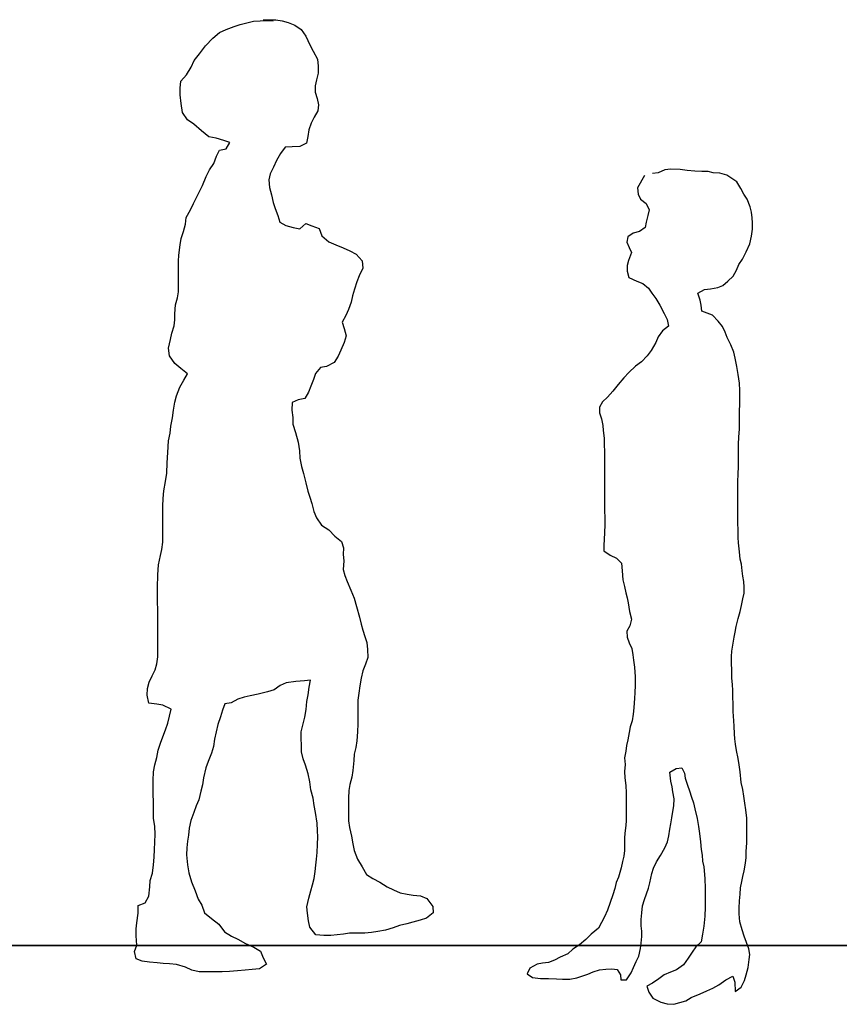
# Model space of a CAD drawing. Units: inches. Extents: x 1476 to 7521, y 1924 to 6017.
# Drawn here: x 2669 to 2815, y 3177 to 3352 of the extents above; entities that cross this region are included whole.
import ezdxf

# ---------------------------------------------------------------- set-up
doc = ezdxf.new("R2010")
doc.units = ezdxf.units.IN
doc.header["$MEASUREMENT"] = 0
doc.layers.add('PEOPLE-BLOCK', color=3, linetype='Continuous')

# ---------------------------------------------------------------- blocks, each defined once
blk = doc.blocks.new('ca_pers048')
at = {"layer": 'PEOPLE-BLOCK'}
for p, q in [((9.17, 167.93), (10.33, 168.27)), ((10.33, 168.27), (11.49, 168.54)), ((11.49, 168.54), (12.72, 168.61)), ((12.72, 168.61), (13.81, 168.68)), ((13.26, 168.81), (15.51, 168.81)), ((13.81, 168.68), (15.03, 168.61)), ((15.51, 168.81), (16.6, 168.61)), ((16.6, 168.61), (17.69, 168.33)), ((17.69, 168.33), (18.85, 167.86)), ((4.26, 165.54), (5.49, 166.56)), ((5.49, 166.56), (6.65, 167.04)), ((6.65, 167.04), (8.08, 167.58)), ((8.08, 167.58), (9.17, 167.93)), ((18.85, 167.86), (20.01, 167.04)), ((20.01, 167.04), (20.83, 165.88)), ((2.97, 164.18), (4.26, 165.54)), ((20.83, 165.88), (21.51, 164.31)), ((1.94, 162.74), (2.97, 164.18)), ((21.51, 164.31), (22.12, 163.22)), ((22.12, 163.22), (22.87, 161.79)), ((0.44, 160.36), (0.99, 161.58)), ((0.99, 161.58), (1.94, 162.74)), ((22.87, 161.79), (23.01, 160.56)), ((-0.38, 158.99), (0.44, 160.36)), ((23.01, 160.56), (23.01, 159.27)), ((-1.53, 156.61), (-1.4, 157.9)), ((-1.4, 157.9), (-0.38, 158.99)), ((22.74, 158.11), (22.46, 157.02)), ((23.01, 159.27), (22.74, 158.11)), ((-1.53, 155.45), (-1.53, 156.61)), ((22.46, 157.02), (22.46, 155.93)), ((22.46, 155.93), (22.81, 154.77)), ((-1.33, 153.88), (-1.53, 155.45)), ((22.81, 154.77), (23.08, 153.68)), ((-1.12, 152.31), (-1.33, 153.88)), ((22.94, 152.58), (22.33, 151.49)), ((23.08, 153.68), (22.94, 152.58)), ((-0.24, 151.02), (-1.12, 152.31)), ((0.92, 150.2), (-0.24, 151.02)), ((22.33, 151.49), (21.78, 150.4)), ((2.28, 149.04), (0.92, 150.2)), ((3.58, 147.95), (2.28, 149.04)), ((21.37, 149.24), (21.17, 148.02)), ((21.78, 150.4), (21.37, 149.24)), ((4.87, 147.74), (3.58, 147.95)), ((6.24, 147.33), (4.87, 147.74)), ((7.33, 146.99), (6.24, 147.33)), ((21.17, 148.02), (20.97, 146.86)), ((4.94, 144.54), (5.49, 145.63)), ((5.49, 145.63), (6.65, 145.84)), ((6.65, 145.84), (7.33, 146.99)), ((17.15, 146.11), (16.33, 145.02)), ((18.37, 146.18), (17.15, 146.11)), ((19.74, 146.24), (18.37, 146.18)), ((20.97, 146.86), (19.74, 146.24)), ((4.47, 143.24), (4.94, 144.54)), ((15.58, 143.79), (15.1, 142.56)), ((16.33, 145.02), (15.58, 143.79)), ((3.1, 140.93), (3.72, 142.09)), ((3.72, 142.09), (4.47, 143.24)), ((15.1, 142.56), (14.49, 141.4)), ((84.64, 142.08), (83.49, 141.6)), ((85.73, 142.2), (84.64, 142.08)), ((87.42, 142.14), (85.73, 142.2)), ((88.63, 141.96), (87.42, 142.14)), ((90.02, 141.84), (88.63, 141.96)), ((2.42, 139.29), (3.1, 140.93)), ((14.49, 141.4), (14.22, 140.31)), ((14.22, 140.31), (14.35, 138.95)), ((81.07, 141.11), (79.8, 138.88)), ((83.49, 141.6), (82.46, 141.48)), ((91.23, 141.78), (90.02, 141.84)), ((92.38, 141.78), (91.23, 141.78)), ((93.28, 141.6), (92.38, 141.78)), ((94.43, 141.54), (93.28, 141.6)), ((95.7, 141.17), (94.43, 141.54)), ((97.45, 139.97), (95.7, 141.17)), ((1.6, 137.65), (2.42, 139.29)), ((14.35, 138.95), (14.69, 137.65)), ((79.8, 138.88), (79.93, 137.79)), ((98.18, 138.76), (97.45, 139.97)), ((98.72, 137.79), (98.18, 138.76)), ((0.85, 136.09), (1.6, 137.65)), ((14.69, 137.65), (15.03, 136.29)), ((79.93, 137.79), (80.35, 136.88)), ((80.35, 136.88), (81.32, 136.1)), ((99.33, 136.88), (98.72, 137.79)), ((99.87, 135.55), (99.33, 136.88)), ((-0.44, 133.63), (0.31, 134.99)), ((0.31, 134.99), (0.85, 136.09)), ((15.03, 136.29), (15.37, 135.2)), ((15.37, 135.2), (15.85, 133.97)), ((81.32, 136.1), (81.86, 135.01)), ((81.86, 135.01), (81.62, 133.98)), ((100.05, 134.59), (99.87, 135.55)), ((-0.58, 132.47), (-0.44, 133.63)), ((15.85, 133.97), (16.19, 132.81)), ((81.62, 133.98), (81.32, 132.77)), ((100.17, 133.56), (100.05, 134.59)), ((100.24, 132.65), (100.17, 133.56)), ((-0.92, 131.11), (-0.58, 132.47)), ((16.19, 132.81), (17.28, 132.2)), ((17.28, 132.2), (18.58, 131.86)), ((18.58, 131.86), (19.74, 131.59)), ((19.74, 131.59), (20.83, 132.54)), ((20.83, 132.54), (21.92, 132.13)), ((21.92, 132.13), (23.22, 131.65)), ((23.22, 131.65), (23.69, 130.36)), ((81.19, 131.87), (80.17, 131.14)), ((81.32, 132.77), (81.19, 131.87)), ((100.05, 130.29), (100.24, 131.56)), ((100.24, 131.56), (100.24, 132.65)), ((-1.53, 128.79), (-1.33, 129.88)), ((-1.33, 129.88), (-0.92, 131.11)), ((23.69, 130.36), (24.92, 129.27)), ((78.11, 130.17), (77.93, 129.21)), ((79.02, 130.84), (78.11, 130.17)), ((80.17, 131.14), (79.02, 130.84)), ((99.81, 128.96), (100.05, 130.29)), ((-1.74, 126.95), (-1.53, 128.79)), ((24.92, 129.27), (26.15, 128.79)), ((26.15, 128.79), (27.44, 128.24)), ((27.44, 128.24), (28.67, 127.7)), ((77.93, 129.21), (78.35, 128.3)), ((78.35, 128.3), (78.72, 127.39)), ((99.15, 127.51), (99.81, 128.96)), ((-1.81, 125.86), (-1.74, 126.95)), ((28.67, 127.7), (29.76, 127.09)), ((29.76, 127.09), (30.85, 125.93)), ((78.72, 127.39), (78.23, 126)), ((97.82, 125.28), (98.48, 126.24)), ((98.48, 126.24), (99.15, 127.51)), ((-1.81, 124.77), (-1.81, 125.86)), ((-1.81, 123.54), (-1.81, 124.77)), ((30.99, 124.63), (30.31, 123.27)), ((30.85, 125.93), (30.99, 124.63)), ((78.23, 126), (77.99, 125.1)), ((77.99, 125.1), (77.99, 124.07)), ((97.39, 124.25), (97.82, 125.28)), ((-1.81, 121.9), (-1.81, 123.54)), ((30.31, 123.27), (29.9, 122.18)), ((77.99, 124.07), (78.29, 122.98)), ((78.29, 122.98), (79.68, 122.32)), ((95.88, 122.32), (96.79, 123.22)), ((96.79, 123.22), (97.39, 124.25)), ((-1.81, 120.4), (-1.81, 121.9)), ((29.49, 120.88), (29.15, 119.72)), ((29.9, 122.18), (29.49, 120.88)), ((79.68, 122.32), (80.77, 121.89)), ((80.77, 121.89), (81.74, 121.05)), ((81.74, 121.05), (82.34, 120.14)), ((91.71, 120.8), (92.8, 120.93)), ((92.8, 120.93), (94.07, 121.17)), ((94.07, 121.17), (94.98, 121.53)), ((94.98, 121.53), (95.88, 122.32)), ((-2.35, 118.09), (-2.01, 119.31)), ((-2.01, 119.31), (-1.81, 120.4)), ((29.15, 119.72), (28.87, 118.56)), ((82.34, 120.14), (83.07, 119.23)), ((83.07, 119.23), (83.79, 118.02)), ((90.56, 120.14), (91.71, 120.8)), ((90.93, 118.93), (90.56, 120.14)), ((-2.49, 116.52), (-2.35, 118.09)), ((28.87, 118.56), (28.4, 117.27)), ((83.79, 118.02), (84.52, 116.57)), ((91.11, 118.02), (90.93, 118.93)), ((91.23, 116.94), (91.11, 118.02)), ((-2.49, 115.43), (-2.49, 116.52)), ((27.92, 116.18), (27.31, 115.02)), ((28.4, 117.27), (27.92, 116.18)), ((84.52, 116.57), (85.06, 115.49)), ((92.2, 116.63), (91.23, 116.94)), ((93.16, 116.27), (92.2, 116.63)), ((94.13, 115.18), (93.16, 116.27)), ((-3.03, 113.04), (-2.62, 114.34)), ((-2.62, 114.34), (-2.49, 115.43)), ((27.31, 115.02), (27.65, 113.86)), ((27.65, 113.86), (27.99, 112.56)), ((85.3, 114.28), (84.28, 113.49)), ((85.06, 115.49), (85.3, 114.28)), ((94.92, 114.22), (94.13, 115.18)), ((95.4, 113.25), (94.92, 114.22)), ((-3.24, 111.95), (-3.03, 113.04)), ((27.99, 112.56), (27.65, 111.4)), ((83.49, 112.4), (83.07, 111.38)), ((84.28, 113.49), (83.49, 112.4)), ((95.76, 112.28), (95.4, 113.25)), ((96.43, 110.95), (95.76, 112.28)), ((-3.58, 110.38), (-3.24, 111.95)), ((-3.44, 109.02), (-3.58, 110.38)), ((27.65, 111.4), (27.03, 110.04)), ((83.07, 111.38), (82.22, 109.98)), ((96.91, 109.68), (96.43, 110.95)), ((-2.49, 107.65), (-3.44, 109.02)), ((26.56, 108.95), (25.87, 107.86)), ((27.03, 110.04), (26.56, 108.95)), ((81.5, 109.02), (80.53, 107.93)), ((82.22, 109.98), (81.5, 109.02)), ((97.15, 108.59), (96.91, 109.68)), ((97.45, 107.14), (97.15, 108.59)), ((-1.4, 106.77), (-2.49, 107.65)), ((23.42, 106.97), (22.53, 105.88)), ((24.51, 107.11), (23.42, 106.97)), ((25.87, 107.86), (24.51, 107.11)), ((79.44, 107.2), (78.29, 106.06)), ((80.53, 107.93), (79.44, 107.2)), ((97.7, 105.69), (97.45, 107.14)), ((-0.24, 105.81), (-1.4, 106.77)), ((-0.85, 104.72), (-0.24, 105.81)), ((22.53, 105.88), (22.19, 104.79)), ((77.39, 105.09), (76.36, 103.94)), ((78.29, 106.06), (77.39, 105.09)), ((97.94, 104.18), (97.7, 105.69)), ((-2.15, 101.93), (-1.6, 103.43)), ((-1.6, 103.43), (-0.85, 104.72)), ((21.72, 103.63), (21.31, 102.54)), ((22.19, 104.79), (21.72, 103.63)), ((76.36, 103.94), (75.39, 102.73)), ((98, 102.85), (97.94, 104.18)), ((-2.49, 100.77), (-2.15, 101.93)), ((21.31, 102.54), (20.62, 101.45)), ((74.49, 101.7), (73.58, 100.86)), ((75.39, 102.73), (74.49, 101.7)), ((98, 101.58), (98, 102.85)), ((98, 100.68), (98, 101.58)), ((-2.69, 99.34), (-2.49, 100.77)), ((18.37, 100.7), (18.31, 99.34)), ((19.47, 101.18), (18.37, 100.7)), ((20.62, 101.45), (19.47, 101.18)), ((73.58, 100.86), (73.03, 99.89)), ((73.03, 99.89), (73.03, 98.86)), ((97.94, 98.92), (98, 100.68)), ((-2.9, 97.97), (-2.69, 99.34)), ((18.31, 99.34), (18.51, 98.04)), ((73.03, 98.86), (73.4, 97.84)), ((97.94, 97.29), (97.94, 98.92)), ((-3.31, 95.25), (-3.17, 96.54)), ((-3.17, 96.54), (-2.9, 97.97)), ((18.51, 98.04), (18.51, 96.88)), ((18.51, 96.88), (18.99, 95.38)), ((73.4, 97.84), (73.64, 96.63)), ((73.64, 96.63), (73.7, 95.72)), ((97.94, 96.02), (97.94, 97.29)), ((-3.58, 93.88), (-3.31, 95.25)), ((18.99, 95.38), (19.47, 93.68)), ((73.7, 95.72), (73.88, 94.39)), ((97.76, 93.3), (97.82, 94.57)), ((97.82, 94.57), (97.94, 96.02)), ((-3.72, 91.84), (-3.58, 93.88)), ((19.47, 93.68), (19.67, 92.11)), ((73.88, 94.39), (73.88, 93.18)), ((73.88, 93.18), (73.94, 92.03)), ((97.76, 92.15), (97.76, 93.3)), ((-3.85, 90), (-3.72, 91.84)), ((19.67, 92.11), (19.74, 90.81)), ((73.94, 92.03), (73.94, 91.13)), ((73.94, 91.13), (73.94, 90.22)), ((97.76, 90.82), (97.76, 92.15)), ((-3.92, 88.16), (-3.85, 90)), ((19.74, 90.81), (20.08, 89.31)), ((20.08, 89.31), (20.42, 88.09)), ((73.94, 90.22), (73.94, 88.77)), ((97.7, 87.86), (97.76, 89.43)), ((97.76, 89.43), (97.76, 90.82)), ((-4.12, 86.66), (-3.92, 88.16)), ((20.42, 88.09), (20.83, 86.45)), ((73.94, 88.77), (73.94, 87.68)), ((73.94, 87.68), (73.94, 86.53)), ((97.64, 86.77), (97.7, 87.86)), ((-4.4, 85.02), (-4.12, 86.66)), ((20.83, 86.45), (21.17, 84.95)), ((73.94, 86.53), (73.94, 85.56)), ((97.64, 85.56), (97.64, 86.77)), ((-4.53, 83.66), (-4.4, 85.02)), ((21.17, 84.95), (21.51, 83.86)), ((73.94, 85.56), (73.94, 84.66)), ((73.94, 84.66), (73.94, 83.15)), ((97.64, 84.54), (97.64, 85.56)), ((97.64, 82.91), (97.64, 84.54)), ((-4.6, 82.29), (-4.53, 83.66)), ((21.51, 83.86), (21.92, 82.77)), ((21.92, 82.77), (22.26, 81.34)), ((73.94, 83.15), (73.94, 81.7)), ((97.64, 81.82), (97.64, 82.91)), ((-4.6, 80.59), (-4.6, 82.29)), ((-4.6, 79.09), (-4.6, 80.59)), ((22.26, 81.34), (22.74, 80.18)), ((73.94, 81.7), (74, 80.06)), ((97.64, 80.43), (97.64, 81.82)), ((-4.6, 77.93), (-4.6, 79.09)), ((22.74, 80.18), (23.62, 78.88)), ((23.62, 78.88), (24.92, 78.06)), ((74, 79.1), (73.94, 77.47)), ((74, 80.06), (74, 79.1)), ((97.64, 79.22), (97.64, 80.43)), ((97.7, 78.13), (97.64, 79.22)), ((-4.6, 75.88), (-4.6, 77.93)), ((24.92, 78.06), (26.01, 76.97)), ((73.94, 77.47), (73.88, 76.5)), ((97.7, 76.74), (97.7, 78.13)), ((-4.81, 74.59), (-4.6, 75.88)), ((26.01, 76.97), (27.17, 76.02)), ((27.17, 76.02), (27.51, 74.86)), ((73.88, 76.5), (73.82, 75.23)), ((97.76, 75.77), (97.7, 76.74)), ((97.94, 74.14), (97.76, 75.77)), ((-5.01, 73.5), (-4.81, 74.59)), ((27.51, 74.86), (27.44, 73.7)), ((27.44, 73.7), (27.58, 72.54)), ((73.82, 75.23), (73.82, 74.32)), ((73.82, 74.32), (74.97, 73.54)), ((98.06, 72.87), (97.94, 74.14)), ((-5.49, 70.09), (-5.35, 71.86)), ((-5.35, 71.86), (-5.01, 73.5)), ((27.58, 72.54), (27.44, 71.04)), ((74.97, 73.54), (76.06, 73.05)), ((76.06, 73.05), (76.96, 72.15)), ((76.96, 72.15), (77.08, 70.76)), ((98.3, 71.96), (98.06, 72.87)), ((98.42, 70.76), (98.3, 71.96)), ((-5.56, 67.84), (-5.49, 70.09)), ((27.44, 71.04), (27.78, 69.95)), ((77.08, 70.76), (77.21, 69.18)), ((98.54, 69.85), (98.42, 70.76)), ((27.78, 69.95), (28.19, 68.86)), ((28.19, 68.86), (28.81, 67.36)), ((77.21, 69.18), (77.51, 67.98)), ((98.72, 68.88), (98.54, 69.85)), ((98.78, 67.85), (98.72, 68.88)), ((-5.56, 65.45), (-5.56, 67.84)), ((28.81, 67.36), (29.42, 65.93)), ((77.51, 67.98), (77.75, 66.89)), ((77.75, 66.89), (77.99, 65.98)), ((98.54, 65.8), (98.78, 66.83)), ((98.78, 66.83), (98.78, 67.85)), ((-5.49, 63.68), (-5.56, 65.45)), ((29.42, 65.93), (29.83, 64.43)), ((77.99, 65.98), (78.17, 65.07)), ((78.17, 65.07), (78.41, 63.56)), ((98.3, 64.59), (98.54, 65.8)), ((-5.49, 61.84), (-5.49, 63.68)), ((29.83, 64.43), (30.37, 62.52)), ((78.41, 63.56), (78.72, 62.17)), ((97.7, 62.29), (98.06, 63.56)), ((98.06, 63.56), (98.3, 64.59)), ((-5.49, 59.86), (-5.49, 61.84)), ((30.37, 62.52), (30.65, 61.29)), ((78.72, 62.17), (78.47, 61.02)), ((97.33, 60.9), (97.7, 62.29)), ((-5.49, 58.29), (-5.49, 59.86)), ((30.65, 61.29), (30.99, 60.2)), ((30.99, 60.2), (31.33, 59.11)), ((78.47, 61.02), (77.93, 60.06)), ((77.93, 60.06), (77.99, 58.97)), ((96.97, 58.97), (97.15, 59.88)), ((97.15, 59.88), (97.33, 60.9)), ((-5.49, 57), (-5.49, 58.29)), ((31.33, 59.11), (31.67, 58.02)), ((31.67, 58.02), (31.81, 56.79)), ((77.99, 58.97), (78.35, 58)), ((78.35, 58), (78.78, 56.97)), ((96.61, 56.49), (96.79, 57.94)), ((96.79, 57.94), (96.97, 58.97)), ((-5.49, 55.5), (-5.49, 57)), ((31.81, 56.79), (31.87, 55.36)), ((78.78, 56.97), (78.96, 55.83)), ((96.55, 55.52), (96.61, 56.49)), ((-5.69, 54.27), (-5.49, 55.5)), ((31.87, 55.36), (31.46, 54.2)), ((78.96, 55.83), (79.08, 54.92)), ((79.08, 54.92), (79.26, 53.65)), ((96.55, 54.37), (96.55, 55.52)), ((96.61, 53.11), (96.55, 54.37)), ((-6.51, 52.09), (-5.97, 53.18)), ((-5.97, 53.18), (-5.69, 54.27)), ((30.99, 52.98), (30.65, 51.68)), ((31.46, 54.2), (30.99, 52.98)), ((79.26, 53.65), (79.38, 51.9)), ((96.61, 51.72), (96.61, 53.11)), ((-7.33, 49.84), (-7.06, 51)), ((-7.06, 51), (-6.51, 52.09)), ((17.35, 50.86), (16.26, 50.38)), ((19.06, 51.07), (17.35, 50.86)), ((20.56, 51.2), (19.06, 51.07)), ((21.65, 51.34), (20.56, 51.2)), ((21.44, 50.11), (21.65, 51.34)), ((30.65, 51.68), (30.44, 50.32)), ((79.38, 51.9), (79.38, 50.45)), ((96.67, 50.57), (96.61, 51.72)), ((-7.4, 48.68), (-7.33, 49.84)), ((14.01, 49.29), (12.37, 48.82)), ((15.17, 49.63), (14.01, 49.29)), ((16.26, 50.38), (15.17, 49.63)), ((21.24, 48.75), (21.44, 50.11)), ((30.44, 50.32), (30.24, 49.02)), ((79.32, 49.06), (79.26, 48.15)), ((79.38, 50.45), (79.32, 49.06)), ((96.73, 49.48), (96.67, 50.57)), ((96.73, 48.27), (96.73, 49.48)), ((-7.12, 47.25), (-7.4, 48.68)), ((7.53, 47.32), (6.44, 47.11)), ((8.76, 47.93), (7.53, 47.32)), ((9.85, 48.34), (8.76, 47.93)), ((10.94, 48.54), (9.85, 48.34)), ((12.37, 48.82), (10.94, 48.54)), ((20.9, 46.09), (21.03, 47.52)), ((21.03, 47.52), (21.24, 48.75)), ((30.24, 49.02), (30.1, 47.79)), ((30.1, 47.79), (30.1, 45.95)), ((79.26, 48.15), (79.14, 46.4)), ((96.79, 47.18), (96.73, 48.27)), ((-5.69, 47.04), (-7.12, 47.25)), ((-4.6, 46.91), (-5.69, 47.04)), ((-3.1, 46.16), (-4.6, 46.91)), ((-3.44, 44.93), (-3.1, 46.16)), ((6.03, 46.02), (5.63, 44.79)), ((6.44, 47.11), (6.03, 46.02)), ((20.62, 44.73), (20.9, 46.09)), ((30.1, 45.95), (30.1, 44.73)), ((79.14, 46.4), (79.02, 45.31)), ((96.79, 45.79), (96.79, 47.18)), ((96.91, 44.1), (96.79, 45.79)), ((-3.72, 43.7), (-3.44, 44.93)), ((5.63, 44.79), (5.15, 43.43)), ((20.35, 43.57), (20.62, 44.73)), ((30.1, 44.73), (30.1, 43.57)), ((78.84, 44.1), (78.53, 43.01)), ((79.02, 45.31), (78.84, 44.1)), ((96.97, 43.13), (96.91, 44.1)), ((-4.6, 41.25), (-4.12, 42.48)), ((-4.12, 42.48), (-3.72, 43.7)), ((4.87, 42.13), (4.6, 40.84)), ((5.15, 43.43), (4.87, 42.13)), ((20.01, 42.13), (20.35, 43.57)), ((20.01, 40.98), (20.01, 42.13)), ((30.03, 42.13), (29.9, 40.57)), ((30.1, 43.57), (30.03, 42.13)), ((78.35, 42.04), (78.11, 40.71)), ((78.53, 43.01), (78.35, 42.04)), ((97.03, 41.8), (96.97, 43.13)), ((-5.01, 40.16), (-4.6, 41.25)), ((4.6, 40.84), (4.4, 39.54)), ((20.08, 39.75), (20.01, 40.98)), ((29.9, 40.57), (29.69, 39.34)), ((78.11, 40.71), (77.87, 39.69)), ((97.09, 40.9), (97.03, 41.8)), ((97.21, 39.93), (97.09, 40.9)), ((-5.69, 37.57), (-5.42, 38.86)), ((-5.42, 38.86), (-5.01, 40.16)), ((4.4, 39.54), (4.06, 38.38)), ((20.08, 38.59), (20.08, 39.75)), ((20.35, 37.36), (20.08, 38.59)), ((29.69, 39.34), (29.42, 38.18)), ((77.75, 38.72), (77.51, 37.51)), ((77.87, 39.69), (77.75, 38.72)), ((97.39, 38.84), (97.21, 39.93)), ((97.7, 37.39), (97.39, 38.84)), ((-6.03, 36.27), (-5.69, 37.57)), ((3.44, 36.88), (3.03, 35.73)), ((4.06, 38.38), (3.44, 36.88)), ((20.76, 36.2), (20.35, 37.36)), ((29.35, 37.02), (29.21, 35.25)), ((29.42, 38.18), (29.35, 37.02)), ((77.51, 37.51), (77.63, 36.36)), ((97.88, 36.3), (97.7, 37.39)), ((-6.31, 33.48), (-6.24, 35.04)), ((-6.24, 35.04), (-6.03, 36.27)), ((3.03, 35.73), (2.62, 33.95)), ((21.24, 34.7), (20.76, 36.2)), ((29.21, 35.25), (29.01, 34.09)), ((77.63, 36.36), (77.51, 35.09)), ((77.51, 35.09), (77.57, 33.94)), ((85.55, 34.97), (86.7, 35.64)), ((86.7, 35.64), (87.66, 35.76)), ((87.66, 35.76), (88.15, 34.79)), ((98.06, 35.03), (97.88, 36.3)), ((98.24, 33.16), (98.06, 35.03)), ((-6.31, 32.32), (-6.31, 33.48)), ((2.62, 33.95), (2.42, 32.73)), ((21.51, 33.27), (21.24, 34.7)), ((29.01, 34.09), (28.67, 32.79)), ((77.57, 33.94), (77.75, 32.61)), ((85.73, 33.4), (85.55, 34.97)), ((85.97, 32.37), (85.73, 33.4)), ((88.15, 34.79), (88.27, 33.88)), ((88.27, 33.88), (88.69, 32.67)), ((-6.31, 31.23), (-6.31, 32.32)), ((2.15, 31.57), (1.81, 30.07)), ((2.42, 32.73), (2.15, 31.57)), ((21.72, 31.84), (21.51, 33.27)), ((22.12, 30.34), (21.72, 31.84)), ((28.46, 31.7), (28.4, 30.34)), ((28.67, 32.79), (28.46, 31.7)), ((77.75, 32.61), (77.81, 31.28)), ((86.09, 31.47), (85.97, 32.37)), ((88.69, 32.67), (89.05, 31.65)), ((89.05, 31.65), (89.42, 30.5)), ((98.54, 31.89), (98.24, 33.16)), ((98.72, 30.68), (98.54, 31.89)), ((-6.24, 29.52), (-6.31, 31.23)), ((1.81, 30.07), (1.33, 28.98)), ((22.33, 29.04), (22.12, 30.34)), ((28.4, 30.34), (28.4, 28.98)), ((77.81, 31.28), (77.81, 30.08)), ((77.81, 30.08), (77.81, 29.11)), ((86.33, 30.26), (86.09, 31.47)), ((86.27, 28.99), (86.33, 30.26)), ((89.42, 30.5), (89.78, 29.53)), ((98.91, 29.47), (98.72, 30.68)), ((-6.24, 27.89), (-6.24, 29.52)), ((1.33, 28.98), (0.92, 27.82)), ((22.53, 27.82), (22.33, 29.04)), ((28.4, 28.98), (28.4, 27.48)), ((77.81, 29.11), (77.81, 27.66)), ((86.09, 27.96), (86.27, 28.99)), ((89.78, 29.53), (90.02, 28.44)), ((90.02, 28.44), (90.44, 26.75)), ((99.09, 28.26), (98.91, 29.47)), ((99.27, 26.81), (99.09, 28.26)), ((-6.24, 26.79), (-6.24, 27.89)), ((-6.03, 25.29), (-6.24, 26.79)), ((0.38, 26.39), (0.1, 25.02)), ((0.92, 27.82), (0.38, 26.39)), ((22.81, 25.91), (22.53, 27.82)), ((28.4, 27.48), (28.4, 26.32)), ((28.4, 26.32), (28.6, 25.16)), ((77.81, 26.39), (77.75, 25.48)), ((77.81, 27.66), (77.81, 26.39)), ((85.73, 25.78), (85.91, 26.87)), ((85.91, 26.87), (86.09, 27.96)), ((90.44, 26.75), (90.68, 25.3)), ((99.27, 25.78), (99.27, 26.81)), ((-5.97, 23.93), (-6.03, 25.29)), ((0.1, 25.02), (-0.03, 23.79)), ((22.87, 24.54), (22.81, 25.91)), ((22.94, 23.45), (22.87, 24.54)), ((28.6, 25.16), (28.94, 23.59)), ((77.75, 25.48), (77.57, 24.15)), ((85.37, 23.67), (85.55, 24.82)), ((85.55, 24.82), (85.73, 25.78)), ((90.68, 25.3), (90.81, 24.09)), ((99.27, 24.7), (99.27, 25.78)), ((99.27, 23.49), (99.27, 24.7)), ((-6.03, 22.5), (-5.97, 23.93)), ((-0.03, 23.79), (-0.24, 22.7)), ((22.87, 22.09), (22.94, 23.45)), ((28.94, 23.59), (29.21, 22.23)), ((77.57, 24.15), (77.51, 23.25)), ((77.51, 23.25), (77.51, 22.04)), ((85.12, 22.58), (85.37, 23.67)), ((90.81, 24.09), (90.99, 22.58)), ((99.27, 22.4), (99.27, 23.49)), ((-6.17, 19.84), (-6.1, 21.2)), ((-6.1, 21.2), (-6.03, 22.5)), ((-0.31, 21.54), (-0.38, 20.25)), ((-0.24, 22.7), (-0.31, 21.54)), ((22.81, 20.66), (22.87, 22.09)), ((29.21, 22.23), (29.42, 21.07)), ((29.42, 21.07), (30.03, 19.5)), ((77.51, 21.07), (77.39, 20.04)), ((77.51, 22.04), (77.51, 21.07)), ((83.91, 20.16), (84.64, 21.49)), ((84.64, 21.49), (85.12, 22.58)), ((90.99, 22.58), (91.11, 21.19)), ((91.11, 21.19), (91.29, 20.22)), ((99.15, 20.89), (99.27, 22.4)), ((-6.24, 18.48), (-6.17, 19.84)), ((-0.38, 20.25), (-0.24, 18.48)), ((22.6, 18.41), (22.74, 19.5)), ((22.74, 19.5), (22.81, 20.66)), ((30.03, 19.5), (30.85, 18.14)), ((77.39, 20.04), (77.14, 19.07)), ((83.19, 19.01), (83.91, 20.16)), ((91.29, 20.22), (91.35, 19.13)), ((99.03, 18.77), (99.15, 19.8)), ((99.15, 19.8), (99.15, 20.89)), ((-6.44, 16.98), (-6.24, 18.48)), ((-0.24, 18.48), (0.03, 17.04)), ((22.46, 17.32), (22.6, 18.41)), ((30.85, 18.14), (31.6, 16.77)), ((76.9, 17.93), (76.42, 16.29)), ((77.14, 19.07), (76.9, 17.93)), ((82.34, 16.96), (82.65, 17.87)), ((82.65, 17.87), (83.19, 19.01)), ((91.35, 19.13), (91.59, 18.11)), ((91.59, 18.11), (91.77, 16.05)), ((98.78, 17.44), (99.03, 18.77)), ((-6.85, 15.68), (-6.44, 16.98)), ((0.03, 17.04), (0.51, 15.48)), ((21.99, 14.93), (22.33, 16.09)), ((22.33, 16.09), (22.46, 17.32)), ((31.6, 16.77), (32.76, 16.09)), ((32.76, 16.09), (33.99, 15.41)), ((76.42, 16.29), (76, 15.33)), ((81.98, 15.27), (82.34, 16.96)), ((91.77, 16.05), (91.83, 14.3)), ((98.36, 15.51), (98.54, 16.41)), ((98.54, 16.41), (98.78, 17.44)), ((-7.12, 12.89), (-6.92, 14.59)), ((-6.92, 14.59), (-6.85, 15.68)), ((0.51, 15.48), (1.13, 13.84)), ((21.72, 13.84), (21.99, 14.93)), ((33.99, 15.41), (35.28, 14.59)), ((35.28, 14.59), (36.44, 14.04)), ((36.44, 14.04), (37.6, 13.5)), ((75.75, 14.3), (75.39, 13.15)), ((76, 15.33), (75.75, 14.3)), ((81.07, 12.3), (81.74, 14.36)), ((81.74, 14.36), (81.98, 15.27)), ((91.83, 14.3), (91.83, 12.73)), ((98.06, 13.27), (98.12, 14.42)), ((98.12, 14.42), (98.36, 15.51)), ((-7.74, 11.73), (-7.12, 12.89)), ((1.13, 13.84), (1.67, 12.41)), ((1.67, 12.41), (2.35, 11.32)), ((21.03, 11.05), (21.37, 12.54)), ((21.37, 12.54), (21.72, 13.84)), ((37.6, 13.5), (38.83, 13.29)), ((38.83, 13.29), (39.92, 13.09)), ((39.92, 13.09), (41.21, 12.95)), ((41.21, 12.95), (42.37, 12.48)), ((42.37, 12.48), (43.4, 11.11)), ((75.39, 13.15), (74.97, 11.82)), ((80.71, 11.22), (81.07, 12.3)), ((91.83, 12.73), (91.83, 10.97)), ((97.94, 12.06), (98.06, 13.27)), ((-8.97, 11.25), (-7.74, 11.73)), ((-8.97, 9.89), (-8.97, 11.25)), ((2.35, 11.32), (2.83, 9.95)), ((21.1, 9.89), (21.03, 11.05)), ((43.4, 11.11), (43.46, 9.95)), ((74.97, 11.82), (74.49, 10.43)), ((80.59, 9.95), (80.71, 11.22)), ((91.83, 10.97), (91.77, 9.34)), ((97.88, 10.79), (97.94, 12.06)), ((97.88, 9.77), (97.88, 10.79)), ((-9.24, 8.18), (-8.97, 9.89)), ((2.83, 9.95), (4.06, 8.93)), ((4.06, 8.93), (5.35, 7.91)), ((21.31, 8.52), (21.1, 9.89)), ((42.31, 9), (41.15, 8.66)), ((43.46, 9.95), (42.31, 9)), ((73.94, 9.22), (73.4, 8.25)), ((74.49, 10.43), (73.94, 9.22)), ((80.47, 8.74), (80.59, 9.95)), ((91.77, 9.34), (91.59, 7.59)), ((98, 8.38), (97.88, 9.77)), ((-9.37, 7.09), (-9.24, 8.18)), ((-9.37, 5.86), (-9.37, 7.09)), ((5.35, 7.91), (6.37, 6.55)), ((21.51, 7.43), (21.31, 8.52)), ((22.6, 6.07), (21.51, 7.43)), ((36.37, 7.3), (35.01, 6.89)), ((37.46, 7.7), (36.37, 7.3)), ((38.76, 7.98), (37.46, 7.7)), ((39.85, 8.32), (38.76, 7.98)), ((41.15, 8.66), (39.85, 8.32)), ((72.85, 7.23), (71.58, 6.14)), ((73.4, 8.25), (72.85, 7.23)), ((80.47, 7.65), (80.47, 8.74)), ((80.59, 6.68), (80.47, 7.65)), ((91.59, 7.59), (91.35, 6.14)), ((98.42, 6.92), (98, 8.38)), ((-9.24, 4.23), (-9.37, 5.86)), ((6.37, 6.55), (7.6, 5.8)), ((7.6, 5.8), (8.76, 5.25)), ((24.03, 5.93), (22.6, 6.07)), ((25.26, 5.93), (24.03, 5.93)), ((26.42, 6.07), (25.26, 5.93)), ((27.51, 6.14), (26.42, 6.07)), ((28.6, 6.34), (27.51, 6.14)), ((30.03, 6.34), (28.6, 6.34)), ((31.33, 6.34), (30.03, 6.34)), ((32.49, 6.48), (31.33, 6.34)), ((33.65, 6.61), (32.49, 6.48)), ((35.01, 6.89), (33.65, 6.61)), ((71.58, 6.14), (70.62, 5.23)), ((80.47, 4.57), (80.59, 5.72)), ((80.59, 5.72), (80.59, 6.68)), ((91.35, 6.14), (91.11, 4.81)), ((98.78, 5.78), (98.42, 6.92)), ((99.21, 4.69), (98.78, 5.78)), ((-9.65, 3.07), (-9.24, 4.23)), ((8.76, 5.25), (10.12, 4.5)), ((10.12, 4.5), (11.56, 3.82)), ((11.56, 3.82), (12.78, 3.14)), ((69.47, 4.27), (68.32, 3.48)), ((70.62, 5.23), (69.47, 4.27)), ((80.05, 2.27), (80.35, 3.6)), ((80.35, 3.6), (80.47, 4.57)), ((90.2, 3.9), (89.54, 2.94)), ((91.11, 4.81), (90.2, 3.9)), ((99.63, 3.54), (99.21, 4.69)), ((99.81, 2.57), (99.63, 3.54)), ((-9.37, 1.77), (-9.65, 3.07)), ((-8.28, 1.36), (-9.37, 1.77)), ((12.78, 3.14), (13.26, 1.98)), ((13.26, 1.98), (13.81, 0.82)), ((66.08, 2.09), (65.06, 1.55)), ((67.41, 2.69), (66.08, 2.09)), ((68.32, 3.48), (67.41, 2.69)), ((79.56, 1.3), (80.05, 2.27)), ((88.81, 1.91), (87.96, 0.7)), ((89.54, 2.94), (88.81, 1.91)), ((99.69, 1.67), (99.81, 2.57)), ((-6.99, 1.16), (-8.28, 1.36)), ((-5.62, 1.09), (-6.99, 1.16)), ((-4.53, 0.95), (-5.62, 1.09)), ((-3.44, 0.89), (-4.53, 0.95)), ((-2.15, 0.75), (-3.44, 0.89)), ((-0.58, 0.27), (-2.15, 0.75)), ((0.58, -0.27), (-0.58, 0.27)), ((12.58, 0), (11.28, -0.14)), ((13.81, 0.82), (12.58, 0)), ((60.64, 0.09), (60.16, -0.87)), ((61.97, 0.82), (60.64, 0.09)), ((62.94, 1), (61.97, 0.82)), ((63.97, 1.12), (62.94, 1)), ((65.06, 1.55), (63.97, 1.12)), ((78.66, -0.69), (79.08, 0.22)), ((79.08, 0.22), (79.56, 1.3)), ((87.96, 0.7), (86.76, -0.21)), ((99.15, -1.05), (99.51, 0.22)), ((99.51, 0.22), (99.69, 1.67)), ((1.88, -0.55), (0.58, -0.27)), ((3.51, -0.55), (1.88, -0.55)), ((4.74, -0.55), (3.51, -0.55)), ((5.97, -0.55), (4.74, -0.55)), ((7.26, -0.48), (5.97, -0.55)), ((8.69, -0.34), (7.26, -0.48)), ((10.06, -0.27), (8.69, -0.34)), ((11.28, -0.14), (10.06, -0.27)), ((60.16, -0.87), (61.13, -1.54)), ((61.13, -1.54), (62.58, -1.72)), ((62.58, -1.72), (63.97, -1.72)), ((63.97, -1.72), (65.42, -1.78)), ((67.78, -1.84), (69.04, -1.6)), ((69.04, -1.6), (70.07, -1.24)), ((70.07, -1.24), (70.98, -0.93)), ((70.98, -0.93), (71.95, -0.51)), ((71.95, -0.51), (73.03, -0.21)), ((73.03, -0.21), (74.18, -0.09)), ((74.18, -0.09), (75.27, -0.03)), ((75.27, -0.03), (76.18, -0.15)), ((76.18, -0.15), (76.78, -1.05)), ((76.78, -1.05), (76.84, -1.96)), ((77.87, -1.96), (78.66, -0.69)), ((84.52, -1.05), (83.61, -1.78)), ((85.67, -0.57), (84.52, -1.05)), ((86.76, -0.21), (85.67, -0.57)), ((95.52, -1.96), (96.73, -1.3)), ((96.73, -1.3), (97.09, -2.38)), ((98.84, -2.08), (99.15, -1.05)), ((65.42, -1.78), (66.45, -1.84)), ((66.45, -1.84), (67.78, -1.84)), ((76.84, -1.96), (77.87, -1.96)), ((82.46, -2.57), (81.44, -3.11)), ((81.44, -3.11), (81.8, -4.14)), ((83.61, -1.78), (82.46, -2.57)), ((92.13, -3.89), (93.22, -3.47)), ((93.22, -3.47), (94.25, -2.87)), ((94.25, -2.87), (95.52, -1.96)), ((97.09, -2.38), (97.15, -4.02)), ((97.15, -4.02), (98.24, -3.29)), ((98.24, -3.29), (98.84, -2.08)), ((81.8, -4.14), (82.52, -5.22)), ((82.52, -5.22), (83.98, -5.95)), ((88.39, -5.71), (89.35, -5.1)), ((89.35, -5.1), (90.93, -4.44)), ((90.93, -4.44), (92.13, -3.89)), ((83.98, -5.95), (85.06, -6.25)), ((85.06, -6.25), (86.27, -6.31)), ((86.27, -6.31), (87.36, -6.01)), ((87.36, -6.01), (88.39, -5.71))]:
    blk.add_line(p, q, dxfattribs=at)

msp = doc.modelspace()

# ---------------------------------------------------------------- linework, layer by layer
at = {"layer": 'PEOPLE-BLOCK', "color": 253, "lineweight": 35}
msp.add_line((1508.2, 3187.76), (6056, 3187.76), dxfattribs=at)

# ---------------------------------------------------------------- block references
at = {"layer": 'PEOPLE-BLOCK'}
msp.add_blockref('ca_pers048', (2699.45, 3183.64, -578), dxfattribs=at)

doc.saveas('drawing.dxf')
